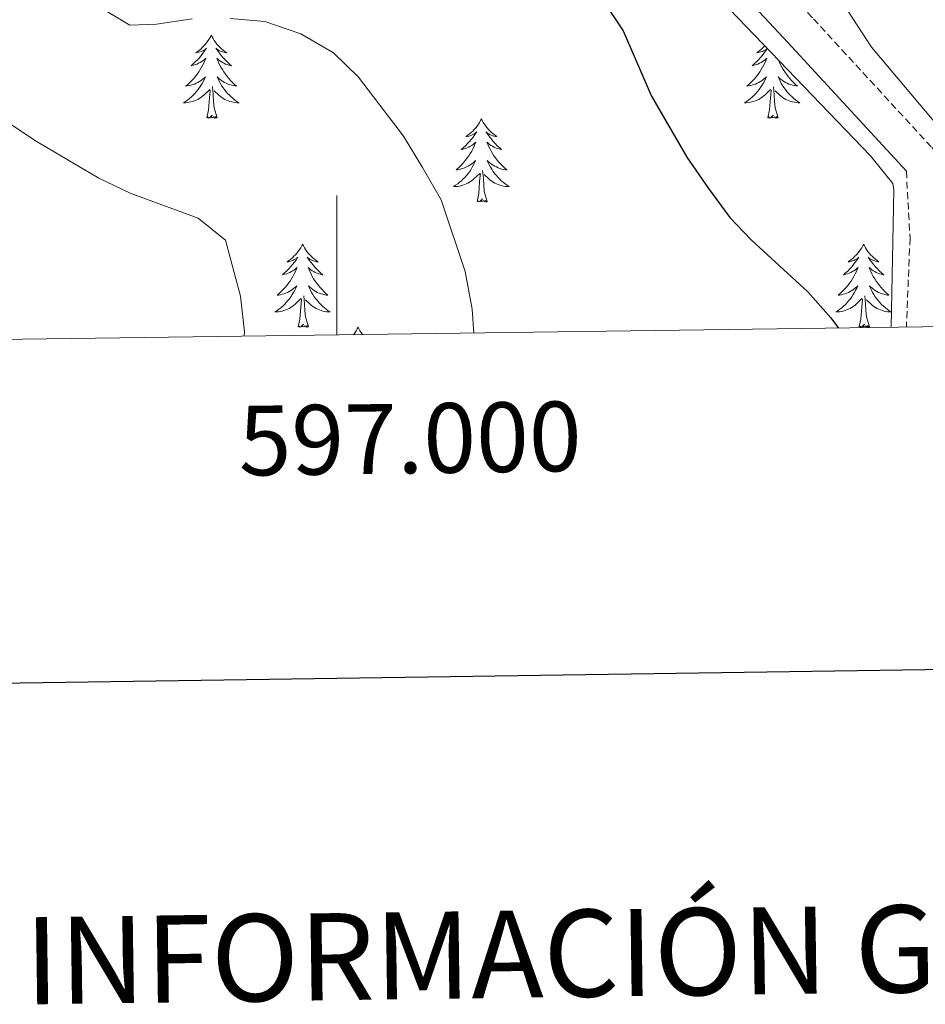
# Model space of a CAD drawing. Units: metres. Extents: x 593431 to 597926, y 4691651 to 4694681.
# Drawn here: x 596955 to 597084, y 4691997 to 4692138 of the extents above; entities that cross this region are included whole.
import ezdxf
from ezdxf.enums import TextEntityAlignment as Align

# ---------------------------------------------------------------- set-up
doc = ezdxf.new("R2010")
doc.units = ezdxf.units.M
doc.header["$MEASUREMENT"] = 0
doc.linetypes.add('TRAZOSX2', pattern=[1.5, 1, -0.5])
for name, color, linetype, lineweight in [('Level 21', 19, 'Continuous', 0), ('Level 35', 92, 'Continuous', 0), ('Level 36', 19, 'Continuous', 40), ('Level 4', 36, 'Continuous', 30), ('Level 5', 36, 'Continuous', 0), ('Level 61', 19, 'Continuous', 0), ('Level 63', 7, 'Continuous', 0)]:
    doc.layers.add(name, color=color, linetype=linetype, lineweight=lineweight)
doc.styles.add('Arial', font='ARIAL.TTF', dxfattribs={"height": 0.2})

msp = doc.modelspace()

# ---------------------------------------------------------------- linework, layer by layer
at = {"layer": 'Level 21', "color": 19, "linetype": 'TRAZOSX2', "lineweight": 0}
for points in [[(596819.65, 4692295.75, 422.3), (596828.8, 4692295.09, 422.1), (596838.54, 4692293.8, 421.98), (596851.26, 4692291.86, 421.98), (596855.98, 4692290.7, 422.22), (596860.69, 4692289.02, 422.38), (596872.69, 4692283.43, 423.27), (596885.67, 4692275.54, 423.64), (596896.15, 4692268.35, 423.81), (596933.13, 4692243.52, 423.64), (596947.47, 4692234.45, 423.31), (596973.05, 4692218.89, 422.28), (597006.75, 4692198.49, 421.66), (597011.14, 4692195.56, 421.65), (597017.9, 4692190.37, 421.61), (597025.45, 4692183.34, 421.52), (597040.95, 4692167.98, 421.27), (597043.03, 4692165.74, 421.28), (597068.4, 4692138.52, 421.38), (597085.4, 4692120.05, 420.98), (597092.07, 4692112.61, 420.75), (597102.58, 4692102.42, 420.19), (597112.42, 4692094.69, 419.5)], [(597081.75, 4692116.64, 420.96), (597082.27, 4692107.03, 420.71), (597081.75, 4692094.27, 420.55)]]:
    msp.add_polyline3d(points, dxfattribs=at)
at = {"layer": 'Level 21', "color": 19, "linetype": 'Continuous', "lineweight": 0}
msp.add_polyline3d([(596850.15, 4692281.37, 420.96), (596854.93, 4692283.98, 421.92), (596858.21, 4692284.5, 422.51), (596860.64, 4692284.39, 422.86), (596862.68, 4692283.93, 422.89), (596866.86, 4692281.83, 423.03), (596871.13, 4692279.22, 423.26), (596876.86, 4692275.54, 423.55), (596893.35, 4692264.22, 423.81), (596930.41, 4692239.34, 423.64), (596944.84, 4692230.21, 423.31), (596970.46, 4692214.62, 422.28), (597004.07, 4692194.27, 421.66), (597008.23, 4692191.5, 421.65), (597014.67, 4692186.55, 421.61), (597021.99, 4692179.74, 421.52), (597037.37, 4692164.5, 421.27), (597043.15, 4692158.29, 421.29), (597064.73, 4692135.13, 421.38), (597081.75, 4692116.64, 420.96)], dxfattribs=at)
at = {"layer": 'Level 35', "color": 92, "linetype": 'Continuous', "lineweight": 0, "ltscale": 0.5}
msp.add_polyline3d([(596847.41, 4692265.09, 421.12), (596850.79, 4692272.6, 421.26), (596853.92, 4692277.41, 421.95), (596857.63, 4692279.11, 422.58), (596861.79, 4692278.68, 422.92), (596866.49, 4692276.97, 423.3), (596868.67, 4692275.85, 423.47), (596885.63, 4692265.26, 424.51), (596926.75, 4692237.64, 424.65), (596951.92, 4692220.79, 423.82), (596992.96, 4692196.61, 422.4), (597004.24, 4692190.16, 422.37), (597008.38, 4692187.37, 422.43), (597019.74, 4692177.86, 422.58), (597026.52, 4692171.44, 422.58), (597039.69, 4692157.33, 422.71), (597076.59, 4692118.85, 422.3), (597079.8, 4692114.87, 422.44), (597079.97, 4692113.97, 422.44), (597079.59, 4692094.24, 421.96)], dxfattribs=at)
at = {"layer": 'Level 36', "color": 92, "linetype": 'Continuous', "lineweight": 0}
for points in [[(596982, 4692136.17), (596981.89, 4692135.95), (596981.73, 4692135.68), (596981.56, 4692135.41), (596981.38, 4692135.15), (596981.19, 4692134.9), (596980.98, 4692134.67), (596980.76, 4692134.44), (596980.53, 4692134.22), (596980.29, 4692134.02), (596980.04, 4692133.83), (596979.78, 4692133.65), (596979.98, 4692133.68), (596980.18, 4692133.71), (596980.38, 4692133.77), (596980.57, 4692133.84), (596980.76, 4692133.92), (596980.95, 4692134.02), (596981.12, 4692134.13), (596981.32, 4692134.32), (596981.28, 4692134.26), (596981.05, 4692133.91), (596980.81, 4692133.58), (596980.55, 4692133.25), (596980.29, 4692132.94), (596980.01, 4692132.63), (596979.71, 4692132.34), (596979.41, 4692132.05), (596979.1, 4692131.78), (596979.22, 4692131.81), (596979.47, 4692131.86), (596979.71, 4692131.94), (596979.95, 4692132.02), (596980.18, 4692132.13), (596980.4, 4692132.25), (596980.62, 4692132.38), (596980.82, 4692132.52), (596981.02, 4692132.68), (596981.21, 4692132.85), (596981.12, 4692132.63), (596980.96, 4692132.27), (596980.79, 4692131.91), (596980.61, 4692131.56), (596980.41, 4692131.22), (596980.19, 4692130.89), (596979.97, 4692130.57), (596979.73, 4692130.26), (596979.48, 4692129.96), (596979.21, 4692129.66), (596978.94, 4692129.38), (596978.65, 4692129.11), (596978.35, 4692128.86), (596978.55, 4692128.88), (596978.82, 4692128.93), (596979.08, 4692128.99), (596979.34, 4692129.07), (596979.59, 4692129.16), (596979.84, 4692129.27), (596980.08, 4692129.4), (596980.32, 4692129.53), (596980.54, 4692129.68), (596980.76, 4692129.85), (596980.97, 4692130.02), (596981.16, 4692130.21), (596981.02, 4692129.88)], [(596982, 4692136.17), (596982.11, 4692135.95), (596982.26, 4692135.68), (596982.43, 4692135.41), (596982.61, 4692135.15), (596982.81, 4692134.9), (596983.01, 4692134.67), (596983.23, 4692134.44), (596983.46, 4692134.22), (596983.7, 4692134.02), (596983.95, 4692133.83), (596984.21, 4692133.65), (596984.01, 4692133.68), (596983.81, 4692133.71), (596983.61, 4692133.77), (596983.42, 4692133.84), (596983.23, 4692133.92), (596983.05, 4692134.02), (596982.87, 4692134.13), (596982.67, 4692134.32), (596982.71, 4692134.26), (596982.94, 4692133.91), (596983.18, 4692133.58), (596983.44, 4692133.25), (596983.71, 4692132.94), (596983.99, 4692132.63), (596984.28, 4692132.34), (596984.58, 4692132.05), (596984.89, 4692131.78), (596984.77, 4692131.81), (596984.52, 4692131.86), (596984.28, 4692131.94), (596984.05, 4692132.02), (596983.81, 4692132.13), (596983.59, 4692132.25), (596983.38, 4692132.38), (596983.17, 4692132.52), (596982.97, 4692132.68), (596982.79, 4692132.85), (596982.87, 4692132.63), (596983.03, 4692132.27), (596983.2, 4692131.91), (596983.39, 4692131.56), (596983.59, 4692131.22), (596983.8, 4692130.89), (596984.02, 4692130.57), (596984.26, 4692130.26), (596984.51, 4692129.96), (596984.78, 4692129.66), (596985.05, 4692129.38), (596985.34, 4692129.11), (596985.64, 4692128.86), (596985.44, 4692128.88), (596985.17, 4692128.93), (596984.91, 4692128.99), (596984.65, 4692129.07), (596984.4, 4692129.16), (596984.15, 4692129.27), (596983.91, 4692129.4), (596983.67, 4692129.53), (596983.45, 4692129.68), (596983.23, 4692129.85), (596983.03, 4692130.02), (596982.83, 4692130.21), (596982.97, 4692129.88)], [(597061.45, 4692134.63), (597061.26, 4692134.44), (597061.03, 4692134.22), (597060.79, 4692134.02), (597060.54, 4692133.83), (597060.28, 4692133.65), (597060.48, 4692133.67), (597060.69, 4692133.71), (597060.88, 4692133.77), (597061.08, 4692133.84), (597061.27, 4692133.92), (597061.45, 4692134.02), (597061.62, 4692134.13), (597061.79, 4692134.29)], [(597061.8, 4692134.28), (597061.79, 4692134.26), (597061.56, 4692133.91), (597061.31, 4692133.58), (597061.06, 4692133.25), (597060.79, 4692132.94), (597060.51, 4692132.63), (597060.22, 4692132.34), (597059.91, 4692132.05), (597059.6, 4692131.78), (597059.73, 4692131.8), (597059.97, 4692131.86), (597060.21, 4692131.94), (597060.45, 4692132.02), (597060.68, 4692132.13), (597060.9, 4692132.24), (597061.12, 4692132.38), (597061.33, 4692132.52), (597061.52, 4692132.68), (597061.71, 4692132.85), (597061.62, 4692132.63), (597061.47, 4692132.26), (597061.3, 4692131.91), (597061.11, 4692131.56), (597060.91, 4692131.22), (597060.7, 4692130.89), (597060.47, 4692130.57), (597060.23, 4692130.26), (597059.98, 4692129.96), (597059.72, 4692129.66), (597059.44, 4692129.38), (597059.16, 4692129.11), (597058.86, 4692128.86), (597059.05, 4692128.88), (597059.32, 4692128.93), (597059.59, 4692128.99)], [(597063.37, 4692132.63), (597063.38, 4692132.63), (597063.53, 4692132.26), (597063.7, 4692131.91), (597063.89, 4692131.56), (597064.09, 4692131.22), (597064.3, 4692130.89), (597064.53, 4692130.57), (597064.77, 4692130.26), (597065.02, 4692129.96), (597065.28, 4692129.66), (597065.56, 4692129.38), (597065.84, 4692129.11), (597066.14, 4692128.86), (597065.95, 4692128.88), (597065.68, 4692128.93), (597065.41, 4692128.99), (597065.16, 4692129.07), (597064.9, 4692129.16), (597064.65, 4692129.27), (597064.41, 4692129.39), (597064.18, 4692129.53), (597063.95, 4692129.68), (597063.74, 4692129.85), (597063.53, 4692130.02), (597063.34, 4692130.21), (597063.48, 4692129.88), (597063.63, 4692129.56), (597063.8, 4692129.25), (597063.98, 4692128.94), (597064.18, 4692128.65), (597064.39, 4692128.36), (597064.61, 4692128.08), (597064.85, 4692127.81), (597065.09, 4692127.55), (597065.35, 4692127.31), (597065.62, 4692127.08), (597065.9, 4692126.85), (597066.19, 4692126.64), (597066.48, 4692126.45), (597066.21, 4692126.46), (597065.95, 4692126.49), (597065.69, 4692126.53), (597065.43, 4692126.58), (597065.18, 4692126.66), (597064.93, 4692126.74), (597064.68, 4692126.85), (597064.44, 4692126.96), (597064.21, 4692127.09), (597063.99, 4692127.24), (597063.78, 4692127.4), (597063.58, 4692127.57), (597062.92, 4692128.19)], [(596981.02, 4692129.88), (596980.86, 4692129.56), (596980.69, 4692129.25), (596980.51, 4692128.94), (596980.31, 4692128.65), (596980.11, 4692128.36), (596979.88, 4692128.08), (596979.65, 4692127.81), (596979.4, 4692127.56), (596979.14, 4692127.31), (596978.87, 4692127.08), (596978.59, 4692126.85), (596978.31, 4692126.64), (596978.02, 4692126.45), (596978.28, 4692126.46), (596978.54, 4692126.49), (596978.81, 4692126.53), (596979.07, 4692126.59), (596979.32, 4692126.66), (596979.57, 4692126.74), (596979.81, 4692126.85), (596980.05, 4692126.96), (596980.28, 4692127.1), (596980.5, 4692127.24), (596980.72, 4692127.4), (596980.92, 4692127.57), (596981.77, 4692128.37)], [(596982.97, 4692129.88), (596983.13, 4692129.56), (596983.3, 4692129.25), (596983.48, 4692128.94), (596983.68, 4692128.65), (596983.89, 4692128.36), (596984.11, 4692128.08), (596984.35, 4692127.81), (596984.59, 4692127.56), (596984.85, 4692127.31), (596985.12, 4692127.08), (596985.4, 4692126.85), (596985.69, 4692126.64), (596985.98, 4692126.45), (596985.71, 4692126.46), (596985.45, 4692126.49), (596985.19, 4692126.53), (596984.93, 4692126.59), (596984.67, 4692126.66), (596984.42, 4692126.74), (596984.18, 4692126.85), (596983.94, 4692126.96), (596983.71, 4692127.1), (596983.49, 4692127.24), (596983.27, 4692127.4), (596983.07, 4692127.57), (596982.41, 4692128.19)], [(597059.59, 4692128.99), (597059.84, 4692129.07), (597060.1, 4692129.16), (597060.35, 4692129.27), (597060.59, 4692129.39), (597060.82, 4692129.53), (597061.05, 4692129.68), (597061.26, 4692129.85), (597061.47, 4692130.02), (597061.66, 4692130.21), (597061.52, 4692129.88), (597061.37, 4692129.56), (597061.2, 4692129.25), (597061.02, 4692128.94), (597060.82, 4692128.65), (597060.61, 4692128.36), (597060.39, 4692128.08), (597060.15, 4692127.81), (597059.91, 4692127.55), (597059.65, 4692127.31), (597059.38, 4692127.08), (597059.1, 4692126.85), (597058.81, 4692126.64), (597058.52, 4692126.45), (597058.79, 4692126.46), (597059.05, 4692126.49), (597059.31, 4692126.53), (597059.57, 4692126.58), (597059.82, 4692126.66), (597060.07, 4692126.74), (597060.32, 4692126.85), (597060.56, 4692126.96), (597060.79, 4692127.09), (597061.01, 4692127.24), (597061.22, 4692127.4), (597061.42, 4692127.57), (597062.27, 4692128.37)], [(596981.38, 4692124.32), (596981.62, 4692125.44), (596981.73, 4692127.18), (596981.78, 4692127.61), (596981.85, 4692128.33)], [(596982.85, 4692124.32), (596982.42, 4692125.76), (596982.33, 4692126.66), (596982.28, 4692127.61), (596982.18, 4692128.78)], [(597061.88, 4692124.32), (597062.13, 4692125.44), (597062.24, 4692127.18), (597062.29, 4692127.61), (597062.35, 4692128.33)], [(597063.35, 4692124.32), (597062.92, 4692125.76), (597062.83, 4692126.66), (597062.79, 4692127.61), (597062.68, 4692128.77)], [(596982.85, 4692124.32), (596982.67, 4692124.25), (596982.65, 4692124.49), (596982.46, 4692124.27), (596982.34, 4692124.47), (596982.22, 4692124.36), (596981.95, 4692124.31), (596982.15, 4692124.7), (596981.76, 4692124.32), (596981.57, 4692124.27), (596981.53, 4692124.43), (596981.38, 4692124.32)], [(597063.35, 4692124.32), (597063.18, 4692124.25), (597063.16, 4692124.49), (597062.97, 4692124.27), (597062.85, 4692124.47), (597062.73, 4692124.36), (597062.46, 4692124.31), (597062.65, 4692124.7), (597062.27, 4692124.32), (597062.08, 4692124.27), (597062.04, 4692124.43), (597061.88, 4692124.32)], [(597020.76, 4692124.14), (597020.65, 4692123.92), (597020.49, 4692123.65), (597020.33, 4692123.38), (597020.15, 4692123.13), (597019.95, 4692122.88), (597019.74, 4692122.64), (597019.53, 4692122.41), (597019.29, 4692122.2), (597019.05, 4692122), (597018.8, 4692121.8), (597018.54, 4692121.63), (597018.74, 4692121.65), (597018.95, 4692121.69), (597019.15, 4692121.74), (597019.34, 4692121.81), (597019.53, 4692121.9), (597019.71, 4692122), (597019.88, 4692122.11), (597020.09, 4692122.3), (597020.05, 4692122.23), (597019.82, 4692121.89), (597019.57, 4692121.55), (597019.32, 4692121.23), (597019.05, 4692120.91), (597018.77, 4692120.6), (597018.48, 4692120.31), (597018.18, 4692120.03), (597017.86, 4692119.76), (597017.99, 4692119.78), (597018.23, 4692119.84), (597018.47, 4692119.91), (597018.71, 4692120), (597018.94, 4692120.1), (597019.17, 4692120.22), (597019.38, 4692120.35), (597019.59, 4692120.5), (597019.79, 4692120.65), (597019.97, 4692120.82), (597019.88, 4692120.6), (597019.73, 4692120.24), (597019.56, 4692119.89), (597019.37, 4692119.54), (597019.17, 4692119.2), (597018.96, 4692118.87), (597018.73, 4692118.55), (597018.49, 4692118.24), (597018.24, 4692117.93), (597017.98, 4692117.64), (597017.7, 4692117.36), (597017.42, 4692117.09), (597017.12, 4692116.83), (597017.32, 4692116.86), (597017.58, 4692116.9), (597017.85, 4692116.97), (597018.11, 4692117.04), (597018.36, 4692117.14), (597018.61, 4692117.25), (597018.85, 4692117.37), (597019.08, 4692117.51), (597019.31, 4692117.66), (597019.52, 4692117.82), (597019.73, 4692118), (597019.93, 4692118.18), (597019.78, 4692117.86)], [(597020.76, 4692124.14), (597020.87, 4692123.92), (597021.03, 4692123.65), (597021.19, 4692123.38), (597021.38, 4692123.13), (597021.57, 4692122.88), (597021.78, 4692122.64), (597022, 4692122.41), (597022.23, 4692122.2), (597022.47, 4692122), (597022.72, 4692121.8), (597022.98, 4692121.63), (597022.78, 4692121.65), (597022.58, 4692121.69), (597022.38, 4692121.74), (597022.18, 4692121.81), (597021.99, 4692121.9), (597021.81, 4692122), (597021.64, 4692122.11), (597021.43, 4692122.3), (597021.47, 4692122.23), (597021.7, 4692121.89), (597021.95, 4692121.55), (597022.2, 4692121.23), (597022.47, 4692120.91), (597022.75, 4692120.6), (597023.04, 4692120.31), (597023.35, 4692120.03), (597023.66, 4692119.76), (597023.53, 4692119.78), (597023.29, 4692119.84), (597023.05, 4692119.91), (597022.81, 4692120), (597022.58, 4692120.1), (597022.36, 4692120.22), (597022.14, 4692120.35), (597021.93, 4692120.5), (597021.74, 4692120.65), (597021.55, 4692120.82), (597021.64, 4692120.6), (597021.79, 4692120.24), (597021.97, 4692119.89), (597022.15, 4692119.54), (597022.35, 4692119.2), (597022.56, 4692118.87), (597022.79, 4692118.55), (597023.03, 4692118.23), (597023.28, 4692117.93), (597023.54, 4692117.64), (597023.82, 4692117.36), (597024.11, 4692117.09), (597024.4, 4692116.83), (597024.21, 4692116.86), (597023.94, 4692116.9), (597023.68, 4692116.96), (597023.42, 4692117.04), (597023.16, 4692117.14), (597022.91, 4692117.25), (597022.67, 4692117.37), (597022.44, 4692117.51), (597022.21, 4692117.66), (597022, 4692117.82), (597021.79, 4692118), (597021.6, 4692118.18), (597021.74, 4692117.86)], [(597019.78, 4692117.86), (597019.63, 4692117.54), (597019.46, 4692117.22), (597019.28, 4692116.92), (597019.08, 4692116.62), (597018.87, 4692116.33), (597018.65, 4692116.06), (597018.41, 4692115.79), (597018.17, 4692115.53), (597017.91, 4692115.28), (597017.64, 4692115.05), (597017.36, 4692114.83), (597017.07, 4692114.62), (597016.78, 4692114.43), (597017.05, 4692114.44), (597017.31, 4692114.46), (597017.57, 4692114.5), (597017.83, 4692114.56), (597018.09, 4692114.63), (597018.33, 4692114.72), (597018.58, 4692114.82), (597018.82, 4692114.94), (597019.05, 4692115.07), (597019.27, 4692115.22), (597019.48, 4692115.37), (597019.69, 4692115.54), (597020.53, 4692116.34)], [(597021.74, 4692117.86), (597021.89, 4692117.54), (597022.06, 4692117.22), (597022.25, 4692116.92), (597022.44, 4692116.62), (597022.65, 4692116.33), (597022.87, 4692116.06), (597023.11, 4692115.79), (597023.36, 4692115.53), (597023.61, 4692115.28), (597023.88, 4692115.05), (597024.16, 4692114.83), (597024.45, 4692114.62), (597024.74, 4692114.43), (597024.48, 4692114.44), (597024.21, 4692114.46), (597023.95, 4692114.5), (597023.69, 4692114.56), (597023.44, 4692114.63), (597023.19, 4692114.72), (597022.94, 4692114.82), (597022.71, 4692114.94), (597022.47, 4692115.07), (597022.25, 4692115.21), (597022.04, 4692115.37), (597021.84, 4692115.54), (597021.18, 4692116.16)], [(597020.14, 4692112.29), (597020.39, 4692113.41), (597020.5, 4692115.15), (597020.55, 4692115.59), (597020.61, 4692116.31)], [(597021.61, 4692112.29), (597021.18, 4692113.73), (597021.09, 4692114.64), (597021.05, 4692115.58), (597020.94, 4692116.75)], [(597021.61, 4692112.29), (597021.44, 4692112.22), (597021.42, 4692112.46), (597021.23, 4692112.24), (597021.11, 4692112.44), (597020.99, 4692112.34), (597020.72, 4692112.28), (597020.91, 4692112.68), (597020.53, 4692112.3), (597020.34, 4692112.24), (597020.3, 4692112.4), (597020.14, 4692112.29)], [(596995.1, 4692106.16), (596994.99, 4692105.94), (596994.84, 4692105.66), (596994.67, 4692105.4), (596994.49, 4692105.14), (596994.29, 4692104.89), (596994.09, 4692104.66), (596993.87, 4692104.43), (596993.64, 4692104.21), (596993.4, 4692104.01), (596993.15, 4692103.82), (596992.89, 4692103.64), (596993.09, 4692103.66), (596993.29, 4692103.7), (596993.49, 4692103.76), (596993.68, 4692103.83), (596993.87, 4692103.91), (596994.05, 4692104.01), (596994.23, 4692104.12), (596994.43, 4692104.31), (596994.39, 4692104.25), (596994.16, 4692103.9), (596993.92, 4692103.57), (596993.66, 4692103.24), (596993.39, 4692102.92), (596993.11, 4692102.62), (596992.82, 4692102.33), (596992.52, 4692102.04), (596992.21, 4692101.77), (596992.33, 4692101.8), (596992.57, 4692101.85), (596992.82, 4692101.93), (596993.05, 4692102.01), (596993.28, 4692102.12), (596993.51, 4692102.24), (596993.72, 4692102.37), (596993.93, 4692102.51), (596994.13, 4692102.67), (596994.31, 4692102.84), (596994.23, 4692102.62), (596994.07, 4692102.26), (596993.9, 4692101.9), (596993.71, 4692101.55), (596993.51, 4692101.21), (596993.3, 4692100.88), (596993.07, 4692100.56), (596992.84, 4692100.25), (596992.59, 4692099.95), (596992.32, 4692099.65), (596992.05, 4692099.37), (596991.76, 4692099.1), (596991.46, 4692098.84), (596991.66, 4692098.87), (596991.93, 4692098.92), (596992.19, 4692098.98), (596992.45, 4692099.06), (596992.7, 4692099.15), (596992.95, 4692099.26), (596993.19, 4692099.38), (596993.43, 4692099.52), (596993.65, 4692099.67), (596993.87, 4692099.84), (596994.07, 4692100.01), (596994.27, 4692100.2), (596994.13, 4692099.87)], [(596995.1, 4692106.16), (596995.21, 4692105.94), (596995.37, 4692105.66), (596995.54, 4692105.4), (596995.72, 4692105.14), (596995.91, 4692104.89), (596996.12, 4692104.66), (596996.34, 4692104.43), (596996.57, 4692104.21), (596996.81, 4692104.01), (596997.06, 4692103.82), (596997.32, 4692103.64), (596997.12, 4692103.66), (596996.92, 4692103.7), (596996.72, 4692103.76), (596996.52, 4692103.83), (596996.33, 4692103.91), (596996.15, 4692104.01), (596995.98, 4692104.12), (596995.77, 4692104.31), (596995.82, 4692104.25), (596996.05, 4692103.9), (596996.29, 4692103.57), (596996.55, 4692103.24), (596996.81, 4692102.92), (596997.09, 4692102.62), (596997.39, 4692102.33), (596997.69, 4692102.04), (596998, 4692101.77), (596997.88, 4692101.8), (596997.63, 4692101.85), (596997.39, 4692101.93), (596997.15, 4692102.01), (596996.92, 4692102.12), (596996.7, 4692102.24), (596996.48, 4692102.37), (596996.28, 4692102.51), (596996.08, 4692102.67), (596995.89, 4692102.84), (596995.98, 4692102.62), (596996.14, 4692102.26), (596996.31, 4692101.9), (596996.49, 4692101.55), (596996.69, 4692101.21), (596996.9, 4692100.88), (596997.13, 4692100.56), (596997.37, 4692100.25), (596997.62, 4692099.95), (596997.89, 4692099.65), (596998.16, 4692099.37), (596998.45, 4692099.1), (596998.74, 4692098.84), (596998.55, 4692098.87), (596998.28, 4692098.92), (596998.02, 4692098.98), (596997.76, 4692099.06), (596997.5, 4692099.15), (596997.26, 4692099.26), (596997.01, 4692099.38), (596996.78, 4692099.52), (596996.56, 4692099.67), (596996.34, 4692099.84), (596996.13, 4692100.01), (596995.94, 4692100.2), (596996.08, 4692099.87)], [(597075.61, 4692106.16), (597075.5, 4692105.94), (597075.34, 4692105.66), (597075.17, 4692105.4), (597074.99, 4692105.14), (597074.8, 4692104.89), (597074.59, 4692104.65), (597074.37, 4692104.43), (597074.14, 4692104.21), (597073.9, 4692104.01), (597073.65, 4692103.82), (597073.39, 4692103.64), (597073.59, 4692103.66), (597073.79, 4692103.7), (597073.99, 4692103.76), (597074.19, 4692103.82), (597074.37, 4692103.91), (597074.56, 4692104.01), (597074.73, 4692104.12), (597074.93, 4692104.31), (597074.89, 4692104.25), (597074.66, 4692103.9), (597074.42, 4692103.57), (597074.17, 4692103.24), (597073.9, 4692102.92), (597073.62, 4692102.62), (597073.33, 4692102.32), (597073.02, 4692102.04), (597072.71, 4692101.77), (597072.83, 4692101.79), (597073.08, 4692101.85), (597073.32, 4692101.92), (597073.56, 4692102.01), (597073.79, 4692102.12), (597074.01, 4692102.23), (597074.23, 4692102.36), (597074.43, 4692102.51), (597074.63, 4692102.67), (597074.82, 4692102.84), (597074.73, 4692102.62), (597074.57, 4692102.25), (597074.4, 4692101.9), (597074.22, 4692101.55), (597074.02, 4692101.21), (597073.81, 4692100.88), (597073.58, 4692100.56), (597073.34, 4692100.25), (597073.09, 4692099.94), (597072.83, 4692099.65), (597072.55, 4692099.37), (597072.26, 4692099.1), (597071.97, 4692098.84), (597072.16, 4692098.87), (597072.43, 4692098.92), (597072.69, 4692098.98), (597072.95, 4692099.06), (597073.21, 4692099.15), (597073.45, 4692099.26), (597073.69, 4692099.38), (597073.93, 4692099.52), (597074.15, 4692099.67), (597074.37, 4692099.84), (597074.58, 4692100.01), (597074.77, 4692100.2), (597074.63, 4692099.87)], [(597075.61, 4692106.16), (597075.72, 4692105.94), (597075.87, 4692105.66), (597076.04, 4692105.4), (597076.22, 4692105.14), (597076.42, 4692104.89), (597076.62, 4692104.65), (597076.84, 4692104.43), (597077.07, 4692104.21), (597077.31, 4692104.01), (597077.56, 4692103.82), (597077.82, 4692103.64), (597077.63, 4692103.66), (597077.42, 4692103.7), (597077.22, 4692103.76), (597077.03, 4692103.82), (597076.84, 4692103.91), (597076.66, 4692104.01), (597076.48, 4692104.12), (597076.28, 4692104.31), (597076.32, 4692104.25), (597076.55, 4692103.9), (597076.79, 4692103.57), (597077.05, 4692103.24), (597077.32, 4692102.92), (597077.6, 4692102.62), (597077.89, 4692102.32), (597078.19, 4692102.04), (597078.51, 4692101.77), (597078.38, 4692101.79), (597078.13, 4692101.85), (597077.89, 4692101.92), (597077.66, 4692102.01), (597077.43, 4692102.12), (597077.2, 4692102.23), (597076.99, 4692102.36), (597076.78, 4692102.51), (597076.58, 4692102.67), (597076.4, 4692102.84), (597076.48, 4692102.62), (597076.64, 4692102.25), (597076.81, 4692101.9), (597077, 4692101.55), (597077.2, 4692101.21), (597077.41, 4692100.88), (597077.63, 4692100.56), (597077.87, 4692100.25), (597078.13, 4692099.94), (597078.39, 4692099.65), (597078.66, 4692099.37), (597078.95, 4692099.1), (597079.25, 4692098.84), (597079.05, 4692098.87), (597078.79, 4692098.92), (597078.52, 4692098.98), (597078.26, 4692099.06), (597078.01, 4692099.15), (597077.76, 4692099.26), (597077.52, 4692099.38), (597077.29, 4692099.52), (597077.06, 4692099.67), (597076.84, 4692099.84), (597076.64, 4692100.01), (597076.44, 4692100.2), (597076.58, 4692099.87)], [(596994.13, 4692099.87), (596993.97, 4692099.55), (596993.8, 4692099.24), (596993.62, 4692098.93), (596993.42, 4692098.64), (596993.21, 4692098.35), (596992.99, 4692098.07), (596992.75, 4692097.8), (596992.51, 4692097.54), (596992.25, 4692097.3), (596991.98, 4692097.06), (596991.7, 4692096.84), (596991.41, 4692096.63), (596991.12, 4692096.44), (596991.39, 4692096.45), (596991.65, 4692096.48), (596991.91, 4692096.52), (596992.17, 4692096.58), (596992.43, 4692096.65), (596992.68, 4692096.73), (596992.92, 4692096.84), (596993.16, 4692096.95), (596993.39, 4692097.08), (596993.61, 4692097.23), (596993.82, 4692097.39), (596994.03, 4692097.56), (596994.87, 4692098.36)], [(596996.08, 4692099.87), (596996.23, 4692099.55), (596996.4, 4692099.24), (596996.59, 4692098.93), (596996.78, 4692098.64), (596996.99, 4692098.35), (596997.22, 4692098.07), (596997.45, 4692097.8), (596997.7, 4692097.54), (596997.96, 4692097.3), (596998.23, 4692097.06), (596998.5, 4692096.84), (596998.79, 4692096.63), (596999.08, 4692096.44), (596998.82, 4692096.45), (596998.55, 4692096.48), (596998.29, 4692096.52), (596998.03, 4692096.58), (596997.78, 4692096.65), (596997.53, 4692096.73), (596997.29, 4692096.84), (596997.05, 4692096.95), (596996.82, 4692097.08), (596996.59, 4692097.23), (596996.38, 4692097.39), (596996.18, 4692097.56), (596995.52, 4692098.18)], [(597074.63, 4692099.87), (597074.47, 4692099.55), (597074.31, 4692099.24), (597074.12, 4692098.93), (597073.93, 4692098.64), (597073.72, 4692098.35), (597073.49, 4692098.07), (597073.26, 4692097.8), (597073.01, 4692097.54), (597072.75, 4692097.3), (597072.49, 4692097.06), (597072.21, 4692096.84), (597071.92, 4692096.63), (597071.63, 4692096.44), (597071.89, 4692096.45), (597072.15, 4692096.48), (597072.42, 4692096.52), (597072.68, 4692096.57), (597072.93, 4692096.65), (597073.18, 4692096.73), (597073.43, 4692096.84), (597073.66, 4692096.95), (597073.89, 4692097.08), (597074.11, 4692097.23), (597074.33, 4692097.39), (597074.53, 4692097.56), (597075.38, 4692098.36)], [(597076.58, 4692099.87), (597076.74, 4692099.55), (597076.91, 4692099.24), (597077.09, 4692098.93), (597077.29, 4692098.64), (597077.5, 4692098.35), (597077.72, 4692098.07), (597077.96, 4692097.8), (597078.2, 4692097.54), (597078.46, 4692097.3), (597078.73, 4692097.06), (597079.01, 4692096.84), (597079.3, 4692096.63), (597079.59, 4692096.44), (597079.32, 4692096.45), (597079.06, 4692096.48), (597078.8, 4692096.52), (597078.54, 4692096.57), (597078.28, 4692096.65), (597078.03, 4692096.73), (597077.79, 4692096.84), (597077.55, 4692096.95), (597077.32, 4692097.08), (597077.1, 4692097.23), (597076.89, 4692097.39), (597076.68, 4692097.56), (597076.03, 4692098.18)], [(596994.48, 4692094.31), (596994.73, 4692095.42), (596994.84, 4692097.17), (596994.89, 4692097.6), (596994.95, 4692098.32)], [(596995.95, 4692094.31), (596995.53, 4692095.75), (596995.43, 4692096.65), (596995.39, 4692097.6), (596995.29, 4692098.76)], [(597074.99, 4692094.31), (597075.23, 4692095.42), (597075.35, 4692097.17), (597075.39, 4692097.6), (597075.46, 4692098.32)], [(597076.46, 4692094.31), (597076.03, 4692095.75), (597075.94, 4692096.65), (597075.89, 4692097.6), (597075.79, 4692098.76)], [(596995.95, 4692094.31), (596995.78, 4692094.24), (596995.76, 4692094.48), (596995.57, 4692094.26), (596995.45, 4692094.46), (596995.33, 4692094.35), (596995.06, 4692094.3), (596995.25, 4692094.69), (596994.87, 4692094.31), (596994.68, 4692094.26), (596994.64, 4692094.42), (596994.48, 4692094.31)], [(597003.06, 4692094.24), (597002.95, 4692094.02), (597002.8, 4692093.74), (597002.63, 4692093.48), (597002.45, 4692093.22), (597002.41, 4692093.18)], [(597003.06, 4692094.24), (597003.17, 4692094.02), (597003.33, 4692093.74), (597003.5, 4692093.48), (597003.68, 4692093.22), (597003.7, 4692093.2)], [(597076.46, 4692094.31), (597076.28, 4692094.24), (597076.27, 4692094.48), (597076.07, 4692094.26), (597075.95, 4692094.46), (597075.83, 4692094.35), (597075.56, 4692094.3), (597075.76, 4692094.69), (597075.37, 4692094.31), (597075.19, 4692094.26), (597075.15, 4692094.42), (597074.99, 4692094.31)]]:
    msp.add_lwpolyline(points, dxfattribs=at)
msp.add_polyline3d([(597116.37, 4692094.74, 419.06), (597101.89, 4692107.54, 419.83), (597095.88, 4692113.7, 420.35), (597086.5, 4692122.87, 420.42), (597076.75, 4692134.46, 420.73), (597063.9, 4692154.24, 421.08), (597059.41, 4692159.76, 421.35), (597055.39, 4692163.39, 421.46), (597027.91, 4692185.64, 421.94), (597011.8, 4692197.06, 422.08), (596990.68, 4692210.49, 422.36), (596978.87, 4692217.59, 422.7), (596965.57, 4692225.12, 422.74), (596951.04, 4692234.27, 423.08), (596909.34, 4692262.01, 424.22), (596898.43, 4692269.36, 424.22), (596888.99, 4692275.17, 424.26), (596873.02, 4692286.2, 423.98), (596868.32, 4692288.78, 423.74), (596864, 4692290.78, 423.46), (596857.65, 4692293.02, 423.15), (596851.26, 4692294.75, 423.01), (596843.25, 4692296.25, 422.98)], dxfattribs=at)
at = {"layer": 'Level 4', "color": 36, "linetype": 'Continuous', "lineweight": 30}
msp.add_polyline3d([(597035.49, 4692145.22, 420), (597041.1, 4692136.81, 420), (597045.15, 4692127.43, 420), (597050.26, 4692118.64, 420), (597053.34, 4692114.15, 420), (597056.41, 4692109.99, 420), (597059.48, 4692106.78, 420), (597067.61, 4692099.34, 420), (597070.91, 4692095.6, 420), (597071.99, 4692094.13, 420)], dxfattribs=at)
at = {"layer": 'Level 5', "color": 36, "linetype": 'Continuous', "lineweight": 0}
for points in [[(596979.25, 4692138.51, 415), (596974.16, 4692137.76, 415), (596970.31, 4692137.6, 415), (596965.99, 4692140.19, 415)], [(597019.7, 4692093.42, 415), (597019.43, 4692096.83, 415), (597018.41, 4692102.27, 415), (597015.01, 4692112.53, 415), (597012.33, 4692117.2, 415), (597009.58, 4692121.66, 415), (597003.14, 4692130.13, 415), (596999.55, 4692133.64, 415), (596994.85, 4692136.35, 415), (596989.68, 4692138.14, 415), (596984.7, 4692138.58, 415)], [(596920.55, 4692123.97, 410), (596923.91, 4692125.52, 410), (596928.29, 4692128.12, 410), (596933.13, 4692128.91, 410), (596943.22, 4692128.59, 410), (596948.33, 4692126.66, 410), (596956.79, 4692121.02, 410), (596965.84, 4692115.65, 410), (596970.36, 4692113.5, 410), (596980.14, 4692109.92, 410), (596984.02, 4692106.75, 410), (596986.19, 4692098.7, 410), (596986.77, 4692093.6, 410), (596986.72, 4692092.96, 410)]]:
    msp.add_polyline3d(points, dxfattribs=at)
at = {"layer": 'Level 61', "color": 19, "linetype": 'Continuous', "lineweight": 0}
msp.add_lwpolyline([(594335.54, 4692056.57), (594304.39, 4694369.71), (597733.69, 4694416.8), (597765.98, 4692103.66), (594335.54, 4692056.57)], close=True, dxfattribs=at)
at = {"layer": 'Level 63', "linetype": 'Continuous', "lineweight": 30}
msp.add_lwpolyline([(594238.9, 4694418.88), (594274.09, 4692004.16), (597828.67, 4692055.96), (597793.51, 4694467.68), (594238.9, 4694418.88)], dxfattribs=at)
at = {"layer": 'Level 63', "linetype": 'Continuous', "lineweight": 0}
msp.add_lwpolyline([(597000.01, 4692093.15), (597000.01, 4692113.15)], dxfattribs=at)

# ---------------------------------------------------------------- texts
at = {"layer": 'Level 63', "linetype": 'Continuous', "lineweight": 0, "style": 'Arial'}
msp.add_text('597.000', height=10, rotation=0.7865, dxfattribs=at).set_placement((597010.46, 4692083.29), align=Align.TOP_CENTER)
msp.add_text('INFORMACIÓN GEODÉSICA Y CARTOGRÁFICA', height=12.4999, rotation=0.7873, dxfattribs=at).set_placement((597131.19, 4692005.73), align=Align.MIDDLE_CENTER)

doc.saveas('drawing.dxf')
